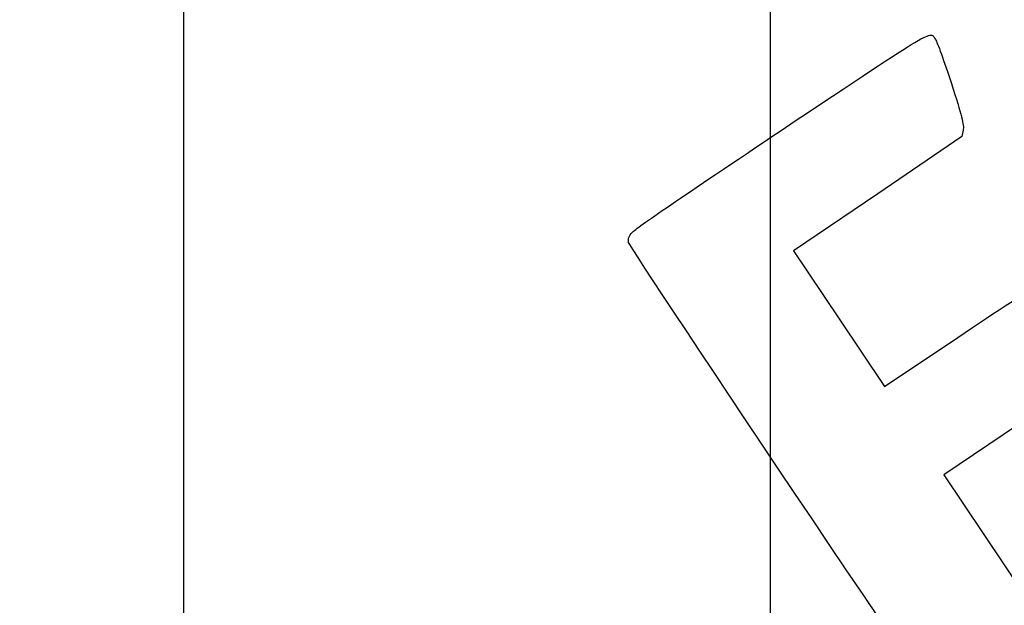
# Model space of a CAD drawing. Units: millimetres. Extents: x 0 to 291, y 0 to 204.
# Drawn here: x 0 to 78, y 43 to 90 of the extents above; entities that cross this region are included whole.
import ezdxf
from ezdxf import colors
from ezdxf.entities.mleader import LeaderData, LeaderLine
from ezdxf.math import Vec2, Vec3

# ---------------------------------------------------------------- set-up
doc = ezdxf.new("R2010")
doc.units = ezdxf.units.MM
doc.layers.add('Predeterminado', color=7, linetype='Continuous')
picture_1 = doc.add_image_def('image1.bmp', size_in_pixel=(275, 466))

# ---------------------------------------------------------------- blocks, each defined once
blk = doc.blocks.new('_Dot')
at = {"color": 0, "linetype": 'ByBlock', "lineweight": -2}
blk.add_line((-0.5, 0), (-1, 0), dxfattribs=at)
at = {"color": 0, "linetype": 'ByBlock', "const_width": 0.5}
blk.add_lwpolyline([(-0.25, 0, 1), (0.25, 0, 1)], format="xyb", close=True, dxfattribs=at)
blk = doc.blocks.new('SE336')
at = {"color": 7, "linetype": 'Continuous'}
for p, q in [((74.976, 80.801), (74.875, 80.29)), ((74.875, 80.29), (68.186, 75.749)), ((68.186, 75.749), (61.498, 71.208)), ((61.498, 71.208), (65.116, 65.822)), ((65.116, 65.822), (68.735, 60.436)), ((68.735, 60.436), (74.539, 64.328))]:
    blk.add_line(p, q, dxfattribs=at)
blk = doc.blocks.new('SE335')
blk.add_blockref('SE336', (0, 0))
blk = doc.blocks.new('SE338')
at = {"color": 7, "linetype": 'Continuous'}
for p, q in [((79.377, 57.417), (73.443, 53.43)), ((73.443, 53.43), (79.808, 43.956))]:
    blk.add_line(p, q, dxfattribs=at)
blk = doc.blocks.new('SE337')
blk.add_blockref('SE338', (0, 0))

msp = doc.modelspace()

# ---------------------------------------------------------------- linework, layer by layer
at = {"color": 7, "linetype": 'Continuous'}
for points in [[(60.5081, 80.769), (72.95061, 89.07823), (72.30903, 88.69989), (72.7767, 88.00387)], [(72.7767, 88.00387), (72.90207, 87.81728), (73.47068, 86.23553), (74.04029, 84.48887)], [(74.04029, 84.48887), (74.85977, 81.97594), (75.05498, 81.20635), (74.97557, 80.8015)], [(48.6892, 72.69097), (48.95438, 72.99568), (52.63081, 75.50846), (60.5081, 80.769)], [(48.39069, 71.87686), (48.33008, 72.13772), (48.41917, 72.38068), (48.6892, 72.69097)], [(77.74807, 28.2335), (77.35203, 28.44712), (48.52383, 71.30374), (48.39069, 71.87686)], [(74.5388, 64.32844), (77.73097, 66.46901), (80.51193, 68.27931), (80.71875, 68.35129)]]:
    msp.add_open_spline(points, degree=3, dxfattribs=at)

# ---------------------------------------------------------------- block references
for name in ['SE335', 'SE337']:
    msp.add_blockref(name, (0, 0))

# ---------------------------------------------------------------- referenced raster images: frames only (the image files are external)
image = msp.add_image(picture_1, insert=(13.04736, 11.2758), size_in_units=(46.59748, 78.96155))
image.dxf.flags = 7

# ---------------------------------------------------------------- leaders
at = {"layer": 'Predeterminado', "color": 7, "linetype": 'Continuous'}
ml = msp.add_multileader_mtext('Standard', dxfattribs=at)
ml.set_content('{\\pxsm0.9;\\fArial|b0||i0||c0|p34;\\W1.;FIT-12\\P}', color=256)
ml.set_leader_properties()
ml.set_arrow_properties(name='DOT')
ml.build(insert=Vec2(0, 0))
ml.multileader.update_dxf_attribs({"leader_type": 0, "dogleg_length": 0})
ctx = ml.context
ctx.base_point, ctx.landing_gap_size = Vec3(6.98603, 198.87937), 1.4
notes = []
notes.append((ctx, [(0, (0, 0, 0), (0, 0), (1, 0), 1, [])]))
ctx.mtext.insert = Vec3(8.38603, 200.87937)
ml = msp.add_multileader_mtext('Standard', dxfattribs=at)
ml.set_content('{\\pxsm0.9;\\fArial TUR|b0||i0||c0|p34;\\W1.;(FIT) Biosaludable El Caballo, fortalece las funciones cardiaca y pulmonar, con un mejor desarrollo de la musculatura.\\P}', color=256)
ml.set_leader_properties()
ml.set_arrow_properties(name='DOT')
ml.build(insert=Vec2(0, 0))
ml.multileader.update_dxf_attribs({"leader_type": 0, "dogleg_length": 0, "arrow_head_size": 2.5})
ctx = ml.context
ctx.base_point, ctx.char_height, ctx.arrow_head_size, ctx.landing_gap_size = Vec3(6.63944, 191.89608), 2.5, 2.5, 0.875
notes.append((ctx, [(0, (0, 0, 0), (0, 0), (1, 0), 1, [])]))
ctx.mtext.insert = Vec3(7.51444, 192.76358)
ml = msp.add_multileader_mtext('Standard', dxfattribs=at)
ml.set_content('{\\pxsm0.9;\\fArial|b0||i0||c0|p34;\\W1.;Revision: 01 - 18/02/2022\\P}', color=256)
ml.set_leader_properties()
ml.set_arrow_properties(name='DOT')
ml.build(insert=Vec2(0, 0))
ml.multileader.update_dxf_attribs({"leader_type": 0, "dogleg_length": 0, "arrow_head_size": 2})
ctx = ml.context
ctx.base_point, ctx.char_height, ctx.arrow_head_size, ctx.landing_gap_size = Vec3(7.13738, 188.10071), 2, 2, 0.7
notes.append((ctx, [(0, (0, 0, 0), (0, 0), (1, 0), 1, [])]))
ctx.mtext.insert = Vec3(7.83738, 188.11771)
for ctx, leaders in notes:
    for number, flags, end, landing, length, lines in leaders:
        leader = LeaderData()
        leader.index, (leader.has_last_leader_line, leader.has_dogleg_vector, leader.attachment_direction) = number, flags
        leader.last_leader_point, leader.dogleg_vector, leader.dogleg_length = Vec3(end), Vec3(landing), length
        for number, points, colour, breaks in lines:
            line = LeaderLine()
            line.index, line.vertices, line.color, line.breaks = number, Vec3.list(points), colors.encode_raw_color(colour), breaks
            leader.lines.append(line)
        ctx.leaders.append(leader)

doc.saveas('drawing.dxf')
